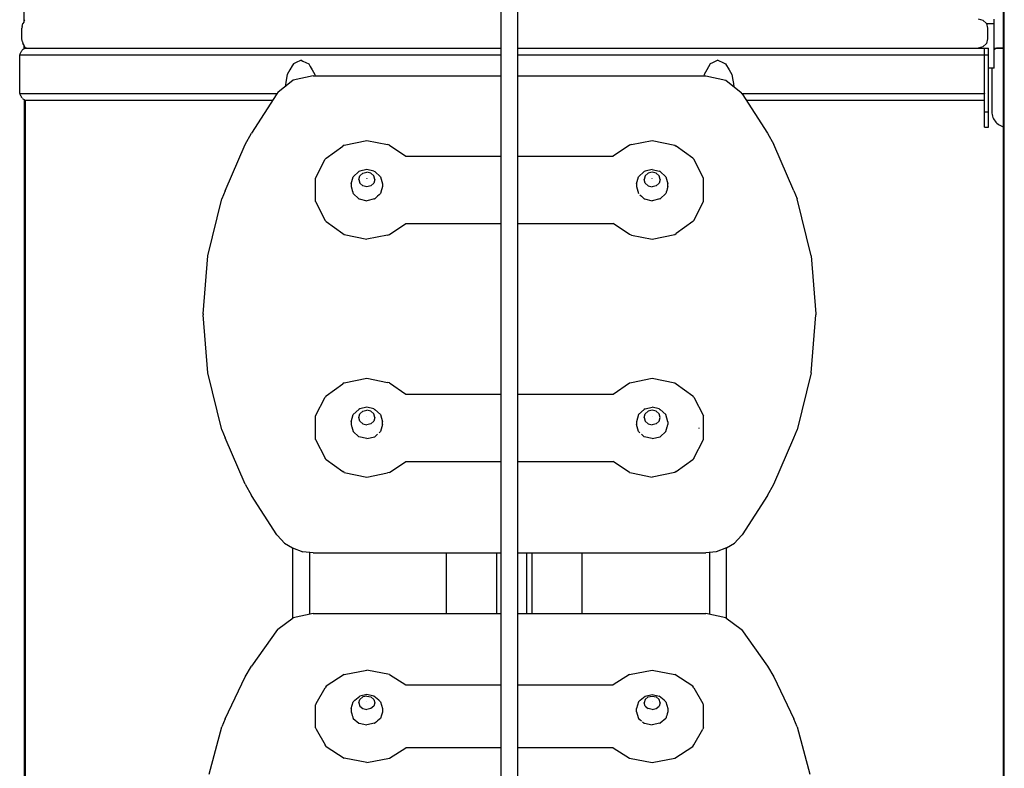
# Model space of a CAD drawing. Extents: x 0 to 29700, y 0 to 21000.
# Drawn here: x 8447 to 9391, y 3632 to 4350 of the extents above; entities that cross this region are included whole.
import ezdxf

# ---------------------------------------------------------------- set-up
doc = ezdxf.new("R2010")
doc.units = 0
doc.header["$LTSCALE"] = 15
doc.layers.add('P001', color=131, linetype='CONTINUOUS')

msp = doc.modelspace()

# ---------------------------------------------------------------- linework, layer by layer
at = {"layer": 'P001'}
for points in [[(8908.6411804, 4097.6217948), (8908.6411804, 5661.7354655)], [(8924.6218515, 4097.6217948), (8924.6218515, 5661.7354655)], [(9389.66273, 5626.0793607), (9389.66273, 2933.9156086)], [(9390.8671603, 2933.9156086), (9390.8671603, 5626.0793607)], [(8451.3442506, 4348.0067721), (8451.3442506, 4426.1977701)], [(9365.8618241, 4350.6961221), (9370.3568648, 4349.4926388)], [(9381.0749224, 4303.5226288), (9381.0749224, 4350.4667981)], [(8449.6020528, 4343.4193451), (8449.2888583, 4341.7069956)], [(8449.2888583, 4331.7190781), (8449.2888583, 4341.7069956)], [(8449.6020528, 4343.4193451), (8449.6181608, 4343.5065225)], [(8449.6181608, 4343.5065225), (8450.1118738, 4346.2015549)], [(8451.0609124, 4347.5917128), (8450.1118738, 4346.2015549)], [(8451.0609124, 4347.5917128), (8451.3442506, 4348.0067721)], [(8451.3442506, 4348.0077192), (8451.7725767, 4349.4926388)], [(8451.914242, 4349.6234127), (8451.7725767, 4349.4926388)], [(8452.1288786, 4349.8224148), (8451.914242, 4349.6234127)], [(9370.3568648, 4349.4926388), (9373.6470016, 4346.2015549)], [(9373.6470016, 4346.2015549), (9374.8514242, 4341.7069956)], [(9381.0749224, 4345.9722309), (9373.7086003, 4345.9722309)], [(9374.8514242, 4341.7069956), (9374.8514242, 4331.7190781)], [(8449.6347424, 4329.829517), (8449.2888583, 4331.7190781)], [(9374.8514242, 4331.7190781), (9373.6470016, 4327.224511)], [(8449.8569633, 4328.6146688), (8449.6347424, 4329.829517)], [(8449.8569633, 4328.6146688), (8450.1118738, 4327.224511)], [(8451.3442506, 4325.4202409), (8450.1118738, 4327.224511)], [(8451.3442506, 4322.0505033), (8451.3442506, 4325.4202409)], [(8451.5228751, 4324.8004971), (8451.3442506, 4325.4192938)], [(8451.4811805, 4322.2807743), (8451.3442506, 4322.0505033)], [(8451.6309037, 4322.4731391), (8451.4826012, 4322.2826685)], [(8451.5228751, 4324.8004971), (8451.7725767, 4323.9343742)], [(8451.7858435, 4322.6133916), (8451.6318508, 4322.474094)], [(8451.7725767, 4323.9343742), (8451.9256147, 4323.7922276)], [(8451.9260882, 4322.6892041), (8451.7872642, 4322.6143386)], [(8451.9464658, 4322.6996219), (8451.9260882, 4322.6892041)], [(8452.1113499, 4322.7299516), (8451.9478864, 4322.700569)], [(8452.1127705, 4322.7299516), (8908.6411804, 4322.7299516)], [(8452.5486732, 4323.3790702), (8452.1288786, 4323.6036511)], [(8452.5486732, 4323.3743271), (8452.5486732, 4322.7299516)], [(8452.5486732, 4323.3743271), (8454.9532643, 4322.7299516)], [(8924.6218515, 4322.7299516), (9371.8664239, 4322.7299516)], [(9370.3568648, 4323.9343742), (9365.8618241, 4322.7299516)], [(9373.6470016, 4327.224511), (9370.3568648, 4323.9343742)], [(9371.8664239, 4277.6734415), (9371.8664239, 4322.7299516)], [(9371.8664239, 4322.6427664), (9375.8014175, 4322.6427664)], [(9375.8014175, 4246.7336434), (9375.8014175, 4322.6427664)], [(9381.0749224, 4322.7299516), (9389.66273, 4322.7299516)], [(9382.7929621, 4322.2826685), (9382.2594486, 4322.0429267)], [(9382.9801102, 4322.1954911), (9382.4466045, 4321.9557415)], [(9383.3506337, 4322.474094), (9382.7929621, 4322.2826685)], [(9383.5382631, 4322.3869088), (9382.9801102, 4322.1954911)], [(9383.9305771, 4322.6143386), (9383.3506337, 4322.474094)], [(9384.1182065, 4322.5271534), (9383.5382631, 4322.3869088)], [(9384.5294698, 4322.700569), (9383.9305771, 4322.6143386)], [(9384.7170992, 4322.6133916), (9384.1182065, 4322.5271534)], [(9385.1449517, 4322.7299516), (9384.5294698, 4322.700569)], [(9385.3325812, 4322.6427664), (9384.7170992, 4322.6133916)], [(9389.66273, 4322.6427664), (9385.3325812, 4322.6427664)], [(8447.2945989, 4316.951361), (8447.186089, 4316.3372997)], [(8447.186089, 4279.1820535), (8447.186089, 4316.3372997)], [(8447.186089, 4316.3372997), (8908.6411804, 4316.3372997)], [(8447.6139416, 4317.5502537), (8447.2950725, 4316.9532552)], [(8448.0531668, 4318.0363824), (8447.6158357, 4317.5521478)], [(8448.0754308, 4318.12925), (8448.0531668, 4318.0373294)], [(8448.2668563, 4318.6874029), (8448.0759043, 4318.1320912)], [(8448.5065981, 4319.2209086), (8448.2673298, 4318.6902442)], [(8448.7918383, 4319.7269414), (8448.5075529, 4319.2237498)], [(8449.121133, 4320.2026445), (8448.7932589, 4319.7297826)], [(8449.491183, 4320.6461315), (8449.1230272, 4320.2054857)], [(8449.6456415, 4320.8015371), (8449.4930771, 4320.6489728)], [(8449.8991314, 4321.0545535), (8449.6456415, 4320.8015371)], [(8450.3416714, 4321.425077), (8449.9014991, 4321.0573947)], [(8450.8173745, 4321.7538982), (8450.3449861, 4321.4269712)], [(8451.3229259, 4322.0410248), (8450.8206892, 4321.7567394)], [(8451.3442506, 4322.0505033), (8451.3271955, 4322.0429267)], [(8924.6218515, 4316.3372997), (9371.8664239, 4316.3372997)], [(9371.8664239, 4316.2501222), (9375.8014175, 4316.2501222)], [(9381.2772392, 4321.4269712), (9381.0749224, 4321.258291)], [(9381.4643951, 4321.339786), (9381.0749224, 4321.0157002)], [(9381.7529423, 4321.7567394), (9381.2772392, 4321.4269712)], [(9381.9405718, 4321.669562), (9381.4643951, 4321.339786)], [(9382.2594486, 4322.0429267), (9381.7529423, 4321.7567394)], [(9382.4466045, 4321.9557415), (9381.9405718, 4321.669562)], [(8708.4734463, 4305.7466935), (8706.1527257, 4301.7373157)], [(8709.4665471, 4307.461892), (8708.4734463, 4305.7466935)], [(8711.5844851, 4308.4711085), (8709.4665471, 4307.461892)], [(8716.8703097, 4310.9908313), (8711.5844851, 4308.4711085)], [(8716.8703097, 4310.9908313), (8718.6996928, 4310.1190182)], [(8718.6996928, 4310.1190182), (8724.2740646, 4307.461892)], [(8724.2740646, 4307.461892), (8725.665643, 4305.0577744)], [(8725.665643, 4305.0577744), (8727.5878938, 4301.7363687)], [(9108.987539, 4307.461892), (9105.6741911, 4301.7363687)], [(9111.1059506, 4308.4720556), (9108.987539, 4307.461892)], [(9116.3913016, 4310.9908313), (9111.1059506, 4308.4720556)], [(9116.3913016, 4310.9908313), (9121.6771262, 4308.4720556)], [(9121.6771262, 4308.4720556), (9123.7950565, 4307.461892)], [(9123.7950565, 4307.461892), (9127.1088856, 4301.7363687)], [(9375.8014175, 4303.7908061), (9381.0749224, 4303.7908061)], [(9381.0749224, 4303.5226288), (9375.8014175, 4303.5226288)], [(9378.7527811, 4303.5226288), (9378.7527811, 4279.1820535)], [(9378.939937, 4303.5226288), (9378.939937, 4261.7155157)], [(8703.6528993, 4297.4171112), (8702.6380003, 4291.8924841)], [(8706.1527257, 4301.7373157), (8703.6533728, 4297.4180583)], [(8728.5568364, 4296.2505949), (8709.3229877, 4291.9540828)], [(8727.5878938, 4301.7363687), (8730.0872389, 4297.4180583)], [(8728.5568364, 4296.2505949), (8908.6411804, 4296.2505949)], [(8730.0872389, 4297.4171112), (8730.3014019, 4296.2505949)], [(8924.6218515, 4296.2505949), (9104.7052485, 4296.2505949)], [(9103.1743647, 4297.4152171), (9102.9602016, 4296.2505949)], [(9105.6741911, 4301.7363687), (9103.1748382, 4297.4171112)], [(9104.7052485, 4296.2505949), (9123.9390972, 4291.9540828)], [(9127.1088856, 4301.7363687), (9129.608712, 4297.4171112)], [(9129.608712, 4297.4171112), (9130.623611, 4291.89059)], [(8709.3229877, 4291.9540828), (8694.4955739, 4280.0481842)], [(8702.6380003, 4291.8915371), (8701.4951686, 4285.6685202)], [(9123.9390972, 4291.9540828), (9138.7669845, 4280.0481842)], [(9130.623611, 4291.8915371), (9131.1879199, 4288.8193516)], [(9131.1879199, 4288.8193516), (9131.7664427, 4285.6694672)], [(8447.186089, 4279.1820535), (8693.8346091, 4279.1820535)], [(8447.1865703, 4279.1801594), (8447.2950725, 4278.5661058)], [(8447.2964931, 4278.5642039), (8447.6158357, 4277.9672054)], [(8447.6177299, 4277.9653112), (8448.0531668, 4277.4829708)], [(8448.0531668, 4277.4810767), (8448.0759043, 4277.387262)], [(8448.0768592, 4277.3853678), (8448.2673298, 4276.8291168)], [(8448.2687504, 4276.8272227), (8448.5075529, 4276.2965504)], [(8448.5089736, 4276.2937092), (8448.6828626, 4275.9857315)], [(8448.6828626, 4275.9857315), (8448.7932589, 4275.7905254)], [(8448.7951531, 4275.7876764), (8449.1230272, 4275.3138675)], [(8449.1249213, 4275.3119733), (8449.4930771, 4274.8703805)], [(8693.676828, 4278.9754749), (8669.2064259, 4241.0166438)], [(8694.4955739, 4280.0481842), (8693.676828, 4278.9754749)], [(9139.5852569, 4278.9754749), (9138.7669845, 4280.0481842)], [(9139.4274758, 4279.1820535), (9371.8664239, 4279.1820535)], [(9139.5852569, 4278.9754749), (9164.056606, 4241.0166438)], [(9371.8062459, 4279.1820535), (9371.8062459, 4278.8740758)], [(9371.8062459, 4246.7336434), (9371.8062459, 4277.6734415)], [(9371.8664239, 4277.6734415), (9371.8062459, 4277.6734415)], [(9378.7527811, 4279.1820535), (9378.782156, 4278.5661058)], [(9378.782156, 4278.5661058), (9378.8679128, 4277.9672054)], [(9378.8679128, 4277.9672054), (9378.939937, 4277.6706003)], [(8449.9043403, 4274.4600643), (8450.3449861, 4274.0923898)], [(8450.3483009, 4274.0895408), (8450.8206892, 4273.7626138)], [(8450.8244775, 4273.7607197), (8451.3271955, 4273.4764343)], [(8451.3314574, 4273.4745402), (8451.3442506, 4273.4688499)], [(8451.3442506, 4273.4688499), (8451.3442506, 2933.9156086)], [(8451.3442506, 4273.4679029), (8451.4826012, 4273.2366847)], [(8451.4835482, 4273.2347906), (8451.6318508, 4273.045267)], [(8451.6332714, 4273.0433728), (8451.7872642, 4272.9050223)], [(8451.7886848, 4272.9040753), (8451.9478864, 4272.8187842)], [(8451.949307, 4272.8187842), (8452.1127705, 4272.7894094)], [(8452.1127705, 4272.7894094), (8689.6887672, 4272.7894094)], [(8452.5486732, 4272.7894094), (8452.5486732, 2933.9156086)], [(9143.5733177, 4272.7894094), (9371.8062459, 4272.7894094)], [(9371.8062459, 4261.7155157), (9375.8014175, 4261.7155157)], [(9378.939937, 4261.7155157), (9379.0091123, 4260.2722907)], [(9379.0091123, 4260.2722907), (9379.210482, 4258.868866)], [(9379.210482, 4258.868866), (9379.5383561, 4257.5099771)], [(9379.210482, 4258.868866), (9379.5383561, 4257.50903)], [(9379.5383561, 4257.5099771), (9379.9870521, 4256.2022613)], [(9379.5383561, 4257.50903), (9379.9870521, 4256.2022613)], [(9379.9870521, 4256.2022613), (9380.5499404, 4254.9523559)], [(9379.9870521, 4256.2022613), (9380.5499404, 4254.951401)], [(9371.8062459, 4246.7336434), (9375.8014175, 4246.7336434)], [(9380.5499404, 4254.9523559), (9381.2203837, 4253.7659277)], [(9380.5499404, 4254.951401), (9381.2203837, 4253.7659277)], [(9381.2203837, 4253.7659277), (9381.9931654, 4252.6496374)], [(9381.9931654, 4252.6496374), (9382.8607167, 4251.611046)], [(9381.9931654, 4252.6496374), (9382.8607167, 4251.6100989)], [(9382.8607167, 4251.611046), (9383.8173396, 4250.6539496)], [(9382.8607167, 4251.6100989), (9383.8173396, 4250.6539496)], [(9383.8173396, 4250.6539496), (9384.8568781, 4249.7859248)], [(9384.8568781, 4249.7859248), (9385.9727026, 4249.0145636)], [(9384.8568781, 4249.7859248), (9385.9727026, 4249.0136166)], [(9385.9727026, 4249.0145636), (9387.1586495, 4248.3436468)], [(9385.9727026, 4249.0136166), (9387.1586495, 4248.3436468)], [(9387.1586495, 4248.3436468), (9388.4085549, 4247.7807585)], [(9388.4085549, 4247.7807585), (9389.66273, 4247.3495912)], [(8663.2567953, 4230.305697), (8669.2064259, 4241.0166438)], [(9164.056606, 4241.0166438), (9170.0057631, 4230.305697)], [(8644.0490067, 4185.9722239), (8663.2567953, 4230.305697)], [(8740.957395, 4217.2114761), (8756.8755204, 4228.7800299)], [(8758.2770509, 4229.730489), (8756.8755204, 4228.7800299)], [(8758.2770509, 4229.730489), (8779.8747432, 4234.1975754)], [(8779.8747432, 4234.1975754), (8799.5966146, 4230.173976)], [(8801.4724277, 4229.730489), (8799.5966146, 4230.173976)], [(8801.4724277, 4229.730489), (8817.2408298, 4219.0043735)], [(9031.7896494, 4229.730489), (9016.0212473, 4219.0043735)], [(9033.6659437, 4230.173976), (9031.7896494, 4229.730489)], [(9033.6659437, 4230.173976), (9053.3873417, 4234.1975754)], [(9053.3873417, 4234.1975754), (9074.985034, 4229.730489)], [(9074.985034, 4229.730489), (9076.387038, 4228.7800299)], [(9092.3046898, 4217.2114761), (9076.387038, 4228.7800299)], [(9189.2130782, 4185.9722239), (9170.0057631, 4230.305697)], [(8817.2408298, 4219.0043735), (8908.6411804, 4219.0043735)], [(8924.6218515, 4219.0043735), (9016.0212473, 4219.0043735)], [(8730.7406271, 4198.1207211), (8740.0386784, 4216.0894956)], [(8740.957395, 4217.2114761), (8740.0386784, 4216.0894956)], [(9092.3046898, 4217.2114761), (9093.2238799, 4216.0894956)], [(9102.5224048, 4198.1207211), (9093.2238799, 4216.0894956)], [(8766.8207962, 4199.3128239), (8772.3378389, 4204.3134161)], [(8772.1189405, 4196.6102149), (8773.1580055, 4200.1249326)], [(8773.1580055, 4204.755009), (8772.3378389, 4204.3134161)], [(8779.8747432, 4206.3868106), (8773.1580055, 4204.755009)], [(8775.9970786, 4202.6977225), (8773.1580055, 4200.1249326)], [(8775.9970786, 4202.6977225), (8779.8747432, 4203.639658)], [(8786.5919466, 4204.755009), (8779.8747432, 4206.3868106)], [(8783.7528735, 4202.6977225), (8779.8747432, 4203.639658)], [(8783.7528735, 4202.6977225), (8786.5919466, 4200.1249326)], [(8786.5919466, 4204.755009), (8787.4121131, 4204.3134161)], [(8787.6314851, 4196.6102149), (8786.5919466, 4200.1249326)], [(8792.9296294, 4199.3128239), (8787.4121131, 4204.3134161)], [(9045.8509188, 4204.3134161), (9040.3329212, 4199.3128239)], [(9046.6706118, 4200.1249326), (9045.6315468, 4196.6102149)], [(9046.6701382, 4204.755009), (9045.8509188, 4204.3134161)], [(9053.3873417, 4206.3868106), (9046.6701382, 4204.755009)], [(9046.6706118, 4200.1249326), (9049.5096772, 4202.6977225)], [(9053.3873417, 4203.639658), (9049.5096772, 4202.6977225)], [(9053.3873417, 4206.3868106), (9060.1045452, 4204.755009)], [(9057.2654798, 4202.6977225), (9053.3873417, 4203.639658)], [(9057.2654798, 4202.6977225), (9060.1040716, 4200.1249326)], [(9061.1436179, 4196.6102149), (9060.1040716, 4200.1249326)], [(9060.9247117, 4204.3134161), (9060.1045452, 4204.755009)], [(9060.9247117, 4204.3134161), (9066.4417622, 4199.3128239)], [(8730.7406271, 4175.437534), (8730.7406271, 4198.1207211)], [(8764.8009425, 4192.4814281), (8766.8207962, 4199.3128239)], [(8764.8009425, 4192.4814281), (8764.8151564, 4189.9550759)], [(8764.8151564, 4189.9702368), (8764.8270026, 4189.9294893)], [(8772.1189405, 4196.6102149), (8773.1580055, 4193.0954895)], [(8773.1580055, 4193.0954895), (8775.9970786, 4190.5226995)], [(8779.8747432, 4189.5807641), (8775.9970786, 4190.5226995)], [(8779.838731, 4197.5057127), (8779.8335221, 4197.4867634)], [(8779.838731, 4197.4687535), (8779.8335221, 4197.4867634)], [(8779.838731, 4197.5057127), (8779.8543655, 4197.5199265)], [(8779.838731, 4197.4687535), (8779.8543655, 4197.4545396)], [(8779.8543655, 4197.5199265), (8779.8747432, 4197.5246619)], [(8779.8543655, 4197.4545396), (8779.8747432, 4197.4498042)], [(8779.8960601, 4197.5199265), (8779.8747432, 4197.5246619)], [(8779.8960601, 4197.4545396), (8779.8747432, 4197.4498042)], [(8783.7528735, 4190.5226995), (8779.8747432, 4189.5807641)], [(8779.8960601, 4197.5199265), (8779.9112211, 4197.5057127)], [(8779.8960601, 4197.4545396), (8779.9112211, 4197.4687535)], [(8779.9169113, 4197.4867634), (8779.9112211, 4197.5057127)], [(8779.9112211, 4197.4687535), (8779.9169113, 4197.4867634)], [(8783.7528735, 4190.5226995), (8786.5919466, 4193.0954895)], [(8787.6314851, 4196.6102149), (8786.5919466, 4193.0954895)], [(8792.9296294, 4199.3128239), (8794.9490096, 4192.4814281)], [(8794.9234231, 4189.9294893), (8794.9347957, 4189.9702368)], [(8794.9490096, 4192.4814281), (8794.9347957, 4189.9550759)], [(9038.3135488, 4192.4814281), (9040.3329212, 4199.3128239)], [(9038.3135488, 4192.4814281), (9038.3277627, 4189.9550759)], [(9038.3277627, 4189.9702368), (9038.3391276, 4189.9294893)], [(9046.6706118, 4193.0954895), (9045.6315468, 4196.6102149)], [(9046.6706118, 4193.0954895), (9049.5096772, 4190.5226995)], [(9049.5096772, 4190.5226995), (9053.3873417, 4189.5807641)], [(9053.3456471, 4197.4867634), (9053.3518031, 4197.5057127)], [(9053.3456471, 4197.4867634), (9053.3518031, 4197.4687535)], [(9053.3518031, 4197.5057127), (9053.3664905, 4197.5199265)], [(9053.3664905, 4197.4545396), (9053.3518031, 4197.4687535)], [(9053.3873417, 4197.5246619), (9053.3664905, 4197.5199265)], [(9053.3664905, 4197.4545396), (9053.3873417, 4197.4498042)], [(9053.3873417, 4197.5246619), (9053.4081929, 4197.5199265)], [(9053.4081929, 4197.4545396), (9053.3873417, 4197.4498042)], [(9057.2654798, 4190.5226995), (9053.3873417, 4189.5807641)], [(9053.4081929, 4197.5199265), (9053.4238274, 4197.5057127)], [(9053.4081929, 4197.4545396), (9053.4238274, 4197.4687535)], [(9053.4290363, 4197.4867634), (9053.4238274, 4197.5057127)], [(9053.4238274, 4197.4687535), (9053.4290363, 4197.4867634)], [(9057.2654798, 4190.5226995), (9060.1040716, 4193.0954895)], [(9061.1436179, 4196.6102149), (9060.1040716, 4193.0954895)], [(9066.4417622, 4199.3128239), (9068.4616159, 4192.4814281)], [(9068.4355558, 4189.9294893), (9068.4473943, 4189.9702368)], [(9068.4473943, 4189.9550759), (9068.4616159, 4192.4814281)], [(9102.5224048, 4175.437534), (9102.5224048, 4198.1207211)], [(8644.0490067, 4185.9722239), (8641.0455229, 4178.1183448)], [(8764.8270026, 4189.9294893), (8765.4566984, 4187.7992393)], [(8765.457172, 4187.8001864), (8765.973149, 4186.054666)], [(8765.973149, 4186.054666), (8766.3877348, 4184.6521884)], [(8766.3872612, 4184.6521884), (8766.57347, 4184.0239209)], [(8766.57347, 4184.0239209), (8766.8331159, 4183.1454783)], [(8766.8331159, 4183.1454783), (8766.8658055, 4183.1160957)], [(8766.8658055, 4183.1160957), (8772.3454233, 4178.1496215)], [(8790.1919553, 4180.6759738), (8789.1045586, 4179.6895025)], [(8791.6001231, 4181.9514735), (8790.1919553, 4180.6759738)], [(8792.8850936, 4183.1160957), (8791.6001231, 4181.9514735)], [(8792.8850936, 4183.1160957), (8792.9173097, 4183.1454783)], [(8793.9611177, 4186.676304), (8792.9173097, 4183.1454783)], [(8794.2605641, 4187.6893166), (8793.9611177, 4186.676304)], [(8794.2866241, 4187.776494), (8794.2610376, 4187.6893166)], [(8794.9234231, 4189.9294893), (8794.2866241, 4187.776494)], [(9038.3391276, 4189.9294893), (9038.3523944, 4189.8839987)], [(9038.3523944, 4189.8839987), (9039.0015208, 4187.6893166)], [(9039.0019943, 4187.6893166), (9040.345241, 4183.1454783)], [(9040.345241, 4183.1454783), (9040.3774648, 4183.1160957)], [(9041.6624353, 4181.9514735), (9043.0701218, 4180.6759738)], [(9043.0701218, 4180.6759738), (9044.1579921, 4179.6895025)], [(9066.3972186, 4183.1160957), (9060.9171351, 4178.1496215)], [(9066.3972186, 4183.1160957), (9066.4294424, 4183.1454783)], [(9066.6890884, 4184.0239209), (9066.4294424, 4183.1454783)], [(9066.8752972, 4184.6521884), (9066.6890884, 4184.0239209)], [(9067.2894094, 4186.054666), (9066.8748236, 4184.6521884)], [(9067.8053864, 4187.7992393), (9067.2894094, 4186.054666)], [(9068.4355558, 4189.9294893), (9067.80586, 4187.7992393)], [(9189.2130782, 4185.9722239), (9192.2170355, 4178.1183448)], [(8627.522976, 4123.5411044), (8641.0455229, 4178.1183448)], [(8730.7406271, 4175.437534), (8740.0386784, 4157.4687517)], [(8772.3454233, 4178.1496215), (8772.3899591, 4178.1391959)], [(8772.3899591, 4178.1391959), (8779.8747432, 4176.3216591)], [(8787.3604665, 4178.1391959), (8779.8747432, 4176.3216591)], [(8787.3604665, 4178.1391959), (8787.4050023, 4178.1496215)], [(8789.1045586, 4179.6895025), (8787.4050023, 4178.1496215)], [(9044.1579921, 4179.6904496), (9045.8575483, 4178.1496215)], [(9045.8575483, 4178.1496215), (9045.9020919, 4178.1391959)], [(9045.9020919, 4178.1391959), (9053.3873417, 4176.3216591)], [(9060.8730651, 4178.1391959), (9053.3873417, 4176.3216591)], [(9060.8730651, 4178.1391959), (9060.9171351, 4178.1496215)], [(9093.2238799, 4157.4687517), (9102.5224048, 4175.437534)], [(9205.7395747, 4123.5411044), (9192.2170355, 4178.1183448)], [(8740.957395, 4156.3458241), (8740.0386784, 4157.4687517)], [(8740.957395, 4156.3458241), (8756.8755204, 4144.7772781)], [(8801.4724277, 4143.8277583), (8817.2403563, 4154.5538738)], [(8817.2403563, 4154.5538738), (8908.6411804, 4154.5538738)], [(8924.6218515, 4154.5538738), (9016.0212473, 4154.5538738)], [(9031.7896494, 4143.8277583), (9016.0212473, 4154.5538738)], [(9092.3046898, 4156.3458241), (9076.387038, 4144.7772781)], [(9092.3046898, 4156.3458241), (9093.2238799, 4157.4687517)], [(8756.8755204, 4144.7772781), (8758.2770509, 4143.8277583)], [(8758.2770509, 4143.8277583), (8779.8747432, 4139.3606796)], [(8799.5966146, 4143.3842713), (8779.8747432, 4139.3606796)], [(8799.5966146, 4143.3842713), (8801.4724277, 4143.8277583)], [(9033.6659437, 4143.3842713), (9031.7896494, 4143.8277583)], [(9033.6659437, 4143.3842713), (9053.3873417, 4139.3606796)], [(9053.3873417, 4139.3606796), (9074.985034, 4143.8277583)], [(9074.985034, 4143.8277583), (9076.387038, 4144.7772781)], [(8622.9833995, 4067.7565924), (8627.522976, 4123.5411044)], [(9205.7395747, 4123.5411044), (9210.2796247, 4067.7565924)], [(8908.6411804, 2933.9156086), (8908.6411804, 4097.6217948)], [(8924.6218515, 2933.9156086), (8924.6218515, 4097.6217948)], [(8622.9833995, 4067.7565924), (8622.9833995, 4067.0477693)], [(9210.2796247, 4067.7565924), (9210.2796247, 4067.0477693)], [(8627.522976, 4011.2632573), (8622.9833995, 4067.0477693)], [(9205.7395747, 4011.2632573), (9210.2796247, 4067.0477693)], [(8641.0455229, 3956.6860092), (8627.522976, 4011.2632573)], [(9205.7395747, 4011.2632573), (9192.217509, 3956.6860092)], [(8758.2770509, 4001.6136395), (8756.8755204, 4000.6641275)], [(8758.2770509, 4001.6136395), (8779.8752167, 4006.081673)], [(8779.8752167, 4006.081673), (8799.5966146, 4002.0571266)], [(8801.4724277, 4001.6136395), (8799.5966146, 4002.0571266)], [(8801.4724277, 4001.6136395), (8817.2408298, 3990.8884711)], [(9016.0217286, 3990.8884711), (9031.7901307, 4001.6136395)], [(9031.7901307, 4001.6136395), (9033.6659437, 4002.0571266)], [(9033.6659437, 4002.0571266), (9053.3878152, 4006.081673)], [(9053.3878152, 4006.081673), (9074.9855075, 4001.6136395)], [(9074.9855075, 4001.6136395), (9076.387038, 4000.6641275)], [(8740.957395, 3989.0955737), (8756.8755204, 4000.6641275)], [(9076.387038, 4000.6641275), (9092.3056369, 3989.0955737)], [(8730.7411007, 3970.0048187), (8740.0386784, 3987.9735932)], [(8740.957395, 3989.0955737), (8740.0386784, 3987.9735932)], [(8817.2408298, 3990.8884711), (8908.6411804, 3990.8884711)], [(8924.6218515, 3990.8884711), (9016.0217286, 3990.8884711)], [(9093.2238799, 3987.9735932), (9092.3056369, 3989.0955737)], [(9093.2238799, 3987.9735932), (9102.5224048, 3970.0048187)], [(8766.8207962, 3971.2111354), (8772.3383125, 3976.2117276)], [(8773.1580055, 3976.6542675), (8772.3383125, 3976.2117276)], [(8779.8752167, 3978.2851221), (8773.1580055, 3976.6542675)], [(8775.9970786, 3974.596034), (8773.158479, 3972.023244)], [(8775.9970786, 3974.596034), (8779.8752167, 3975.5379695)], [(8786.5924202, 3976.6542675), (8779.8752167, 3978.2851221)], [(8783.7528735, 3974.596034), (8779.8752167, 3975.5379695)], [(8783.7528735, 3974.596034), (8786.5919466, 3972.023244)], [(8786.5924202, 3976.6542675), (8787.4121131, 3976.2117276)], [(8792.9296294, 3971.2111354), (8787.4121131, 3976.2117276)], [(9040.3329212, 3971.2111354), (9045.8509188, 3976.2117276)], [(9046.6701382, 3976.6542675), (9045.8509188, 3976.2117276)], [(9046.6701382, 3976.6542675), (9053.3878152, 3978.2851221)], [(9046.6706118, 3972.023244), (9049.5096772, 3974.596034)], [(9053.3878152, 3975.5379695), (9049.5096772, 3974.596034)], [(9060.1045452, 3976.6542675), (9053.3878152, 3978.2851221)], [(9057.2659533, 3974.596034), (9053.3878152, 3975.5379695)], [(9057.2659533, 3974.596034), (9060.1045452, 3972.023244)], [(9060.1045452, 3976.6542675), (9060.9247117, 3976.2117276)], [(9060.9247117, 3976.2117276), (9066.4417622, 3971.2111354)], [(8730.7411007, 3947.3206845), (8730.7411007, 3970.0048187)], [(8764.8009425, 3964.3806867), (8766.8207962, 3971.2111354)], [(8764.8009425, 3964.3806867), (8764.8151564, 3961.8533874)], [(8772.1189405, 3968.5085264), (8773.158479, 3972.023244)], [(8773.158479, 3964.993801), (8772.1189405, 3968.5085264)], [(8773.158479, 3964.993801), (8775.9970786, 3962.421011)], [(8779.8392046, 3969.4049712), (8779.8335221, 3969.386022)], [(8779.8335221, 3969.386022), (8779.8392046, 3969.3670649)], [(8779.8543655, 3969.418238), (8779.8392046, 3969.4049712)], [(8779.8543655, 3969.3528511), (8779.8392046, 3969.3670649)], [(8779.8543655, 3969.418238), (8779.8752167, 3969.4239282)], [(8779.8543655, 3969.3528511), (8779.8752167, 3969.3481157)], [(8779.8960601, 3969.418238), (8779.8752167, 3969.4239282)], [(8779.8960601, 3969.3528511), (8779.8752167, 3969.3481157)], [(8779.8960601, 3969.418238), (8779.9116946, 3969.4049712)], [(8779.9116946, 3969.3670649), (8779.8960601, 3969.3528511)], [(8779.9116946, 3969.4049712), (8779.9169113, 3969.386022)], [(8779.9116946, 3969.3670649), (8779.9169113, 3969.386022)], [(8783.7528735, 3962.421011), (8786.5919466, 3964.993801)], [(8787.6314851, 3968.5085264), (8786.5919466, 3972.023244)], [(8787.6314851, 3968.5085264), (8786.5919466, 3964.993801)], [(8792.9296294, 3971.2111354), (8794.9490096, 3964.3806867)], [(8794.9347957, 3961.8533874), (8794.9490096, 3964.3806867)], [(9040.3329212, 3971.2111354), (9038.3135488, 3964.3806867)], [(9038.3135488, 3964.3806867), (9038.3277627, 3961.8533874)], [(9045.6315468, 3968.5085264), (9046.6706118, 3972.023244)], [(9045.6315468, 3968.5085264), (9046.6706118, 3964.993801)], [(9049.5096772, 3962.421011), (9046.6706118, 3964.993801)], [(9053.3456471, 3969.386022), (9053.3518031, 3969.4049712)], [(9053.3456471, 3969.386022), (9053.3518031, 3969.3670649)], [(9053.3518031, 3969.4049712), (9053.3664905, 3969.418238)], [(9053.3664905, 3969.3528511), (9053.3518031, 3969.3670649)], [(9053.3664905, 3969.418238), (9053.3878152, 3969.4239282)], [(9053.3878152, 3969.3481157), (9053.3664905, 3969.3528511)], [(9053.4081929, 3969.418238), (9053.3878152, 3969.4239282)], [(9053.4081929, 3969.3528511), (9053.3878152, 3969.3481157)], [(9053.4081929, 3969.418238), (9053.4238274, 3969.4049712)], [(9053.4238274, 3969.3670649), (9053.4081929, 3969.3528511)], [(9053.4290363, 3969.386022), (9053.4238274, 3969.4049712)], [(9053.4290363, 3969.386022), (9053.4238274, 3969.3670649)], [(9060.1045452, 3964.993801), (9057.2659533, 3962.421011)], [(9061.1436179, 3968.5085264), (9060.1045452, 3972.023244)], [(9060.1045452, 3964.993801), (9061.1436179, 3968.5085264)], [(9068.4616159, 3964.3806867), (9066.4417622, 3971.2111354)], [(9068.4616159, 3964.3806867), (9068.4473943, 3961.8533874)], [(9102.5224048, 3947.3206845), (9102.5224048, 3970.0048187)], [(8641.0455229, 3956.6860092), (8644.0494802, 3948.8321378)], [(8764.8151564, 3961.8533874), (8765.3496169, 3960.0462761)], [(8765.3524581, 3960.0367976), (8765.3496169, 3960.045329)], [(8765.3496169, 3960.045329), (8765.4566984, 3959.6833369)], [(8765.5036019, 3959.5250823), (8766.8331159, 3955.0295759)], [(8766.8331159, 3955.0295759), (8772.3454233, 3950.0337191)], [(8775.9970786, 3962.421011), (8779.8752167, 3961.4790756)], [(8783.7528735, 3962.421011), (8779.8752167, 3961.4790756)], [(8792.9173097, 3955.0295759), (8791.5996496, 3953.8355711)], [(8794.9347957, 3961.8533874), (8792.9173097, 3955.0295759)], [(9040.345241, 3955.0295759), (9038.3277627, 3961.8533874)], [(9041.6629088, 3953.8355711), (9040.345241, 3955.0295759)], [(9049.5096772, 3962.421011), (9053.3878152, 3961.4790756)], [(9057.2659533, 3962.421011), (9053.3878152, 3961.4790756)], [(9060.9176086, 3950.0337191), (9066.4294424, 3955.0295759)], [(9066.4294424, 3955.0295759), (9067.7589487, 3959.5250823)], [(9067.8053864, 3959.6833369), (9067.7589487, 3959.5269765)], [(9067.80586, 3959.6833369), (9067.9129415, 3960.045329)], [(9067.9101003, 3960.0367976), (9067.9129415, 3960.045329)], [(9067.9129415, 3960.0462761), (9068.4473943, 3961.8533874)], [(9098.3903033, 3957.9046534), (9098.3907768, 3958.537664)], [(9189.2130782, 3948.8321378), (9192.217509, 3956.6860092)], [(8663.2572688, 3904.4986647), (8644.0494802, 3948.8321378)], [(8730.7411007, 3947.3206845), (8740.0386784, 3929.3519022)], [(8779.8752167, 3948.2048096), (8772.3454233, 3950.0337191)], [(8779.8752167, 3948.2048096), (8787.4050023, 3950.0337191)], [(8789.1571522, 3951.621932), (8787.4050023, 3950.0337191)], [(8790.1914818, 3952.5591243), (8789.1571522, 3951.621932)], [(9043.0710766, 3952.5591243), (9044.1053984, 3951.621932)], [(9045.8575483, 3950.0337191), (9044.1053984, 3951.621932)], [(9053.3878152, 3948.2048096), (9045.8575483, 3950.0337191)], [(9053.3878152, 3948.2048096), (9060.9176086, 3950.0337191)], [(9093.2238799, 3929.3519022), (9102.5224048, 3947.3206845)], [(9170.0057631, 3904.4986647), (9189.2130782, 3948.8321378)], [(8740.957395, 3928.2299217), (8740.0386784, 3929.3519022)], [(8740.957395, 3928.2299217), (8756.8755204, 3916.6613757)], [(8801.4724277, 3915.7118559), (8817.2408298, 3926.4370243)], [(8817.2408298, 3926.4370243), (8908.6411804, 3926.4370243)], [(8924.6218515, 3926.4379714), (9016.0217286, 3926.4379714)], [(9031.7901307, 3915.7118559), (9016.0217286, 3926.4379714)], [(9076.387038, 3916.6613757), (9092.3056369, 3928.2299217)], [(9093.2238799, 3929.3519022), (9092.3056369, 3928.2299217)], [(8758.2770509, 3915.7118559), (8756.8755204, 3916.6613757)], [(9076.387038, 3916.6613757), (9074.9855075, 3915.7118559)], [(8758.2770509, 3915.7118559), (8779.8752167, 3911.2438302)], [(8779.8752167, 3911.2438302), (8799.5966146, 3915.2683689)], [(8801.4724277, 3915.7118559), (8799.5966146, 3915.2683689)], [(9031.7901307, 3915.7118559), (9033.6659437, 3915.2683689)], [(9033.6659437, 3915.2683689), (9053.3878152, 3911.2438302)], [(9074.9855075, 3915.7118559), (9053.3878152, 3911.2438302)], [(8663.2572688, 3904.4986647), (8669.2064259, 3893.7877102)], [(9164.056606, 3893.7877102), (9170.0057631, 3904.4986647)], [(8693.676828, 3855.8288869), (8669.2064259, 3893.7877102)], [(9164.056606, 3893.7877102), (9139.5857304, 3855.8288869)], [(8693.676828, 3855.8288869), (8694.1440074, 3855.2252511)], [(8694.1440074, 3855.2252511), (8701.1123331, 3847.9873274)], [(9132.1502253, 3847.9873274), (9139.118551, 3855.2252511)], [(9139.5857304, 3855.8288869), (9139.118551, 3855.2252511)], [(8701.1123331, 3847.9873274), (8708.7818976, 3843.4207438)], [(8708.7818976, 3843.4207438), (8718.6527815, 3839.6444783)], [(8708.8804477, 3776.1567575), (8708.8804477, 3843.3828375)], [(9124.4806608, 3843.4207438), (9114.6102504, 3839.6444783)], [(9124.3825842, 3843.3828375), (9124.3825842, 3776.1567575)], [(9124.4806608, 3843.4207438), (9132.1502253, 3847.9873274)], [(8728.5573099, 3838.5547139), (8718.6527815, 3839.6444783)], [(8724.8611188, 3838.9612417), (8724.8611188, 3779.657269)], [(8728.5573099, 3838.5547139), (8908.6411804, 3838.5547139)], [(8856.1941823, 3780.4125221), (8856.1941823, 3838.5547139)], [(8904.3238249, 3838.5547139), (8904.3238249, 3780.4125221)], [(8924.6218515, 3838.5547139), (9104.7052485, 3838.5547139)], [(8933.0968951, 3780.4125221), (8933.0968951, 3838.5547139)], [(8937.8923214, 3838.5547139), (8937.8923214, 3780.4125221)], [(8986.0214905, 3838.5547139), (8986.0214905, 3780.4125221)], [(9114.6102504, 3839.6444783), (9104.7052485, 3838.5547139)], [(9108.4019131, 3838.9612417), (9108.4019131, 3779.657269)], [(8694.4960474, 3765.5917378), (8709.3234612, 3776.4817903)], [(8728.5573099, 3780.4125221), (8709.3234612, 3776.4817903)], [(8728.5573099, 3780.4125221), (8908.6411804, 3780.4125221)], [(8924.6218515, 3780.4125221), (9104.7052485, 3780.4125221)], [(9123.9395707, 3776.4817903), (9104.7052485, 3780.4125221)], [(9123.9395707, 3776.4817903), (9138.7669845, 3765.5917378)], [(8694.4960474, 3765.5917378), (8694.1440074, 3765.1624724)], [(9138.7669845, 3765.5917378), (9139.118551, 3765.1624724)], [(8694.1440074, 3765.1624724), (8669.2064259, 3729.8873011)], [(9139.118551, 3765.1624724), (9164.056606, 3729.8873011)], [(8663.2572688, 3719.7278622), (8669.2064259, 3729.8873011)], [(9164.056606, 3729.8873011), (9170.0057631, 3719.7278622)], [(8644.0494802, 3679.5364427), (8663.2572688, 3719.7278622)], [(8758.2770509, 3722.169886), (8740.957395, 3710.7188394)], [(8758.2770509, 3722.169886), (8779.8752167, 3726.2569705)], [(8801.4724277, 3722.169886), (8779.8752167, 3726.2569705)], [(8801.4724277, 3722.169886), (8817.2408298, 3712.285254)], [(9031.7901307, 3722.169886), (9016.0217286, 3712.285254)], [(9031.7901307, 3722.169886), (9053.3878152, 3726.2569705)], [(9053.3878152, 3726.2569705), (9074.9855075, 3722.169886)], [(9092.3056369, 3710.7188394), (9074.9855075, 3722.169886)], [(9170.0057631, 3719.7278622), (9189.2130782, 3679.5364427)], [(8731.3399933, 3694.1515954), (8740.0386784, 3709.3305757)], [(8740.957395, 3710.7188394), (8740.0386784, 3709.3305757)], [(8817.2408298, 3712.285254), (8908.6411804, 3712.285254)], [(8924.6218515, 3712.285254), (9016.0217286, 3712.285254)], [(9093.2238799, 3709.3305757), (9092.3056369, 3710.7188394)], [(9093.2238799, 3709.3305757), (9101.9230309, 3694.1515954)], [(8768.2403289, 3697.3422273), (8773.1580055, 3701.4188939)], [(8779.8752167, 3702.9113979), (8773.1580055, 3701.4188939)], [(8775.9970786, 3700.5158118), (8773.158479, 3698.1628673)], [(8779.8752167, 3701.3781464), (8775.9970786, 3700.5158118)], [(8786.5924202, 3701.4188939), (8779.8752167, 3702.9113979)], [(8779.8752167, 3701.3781464), (8783.7528735, 3700.5158118)], [(8786.5919466, 3698.1628673), (8783.7528735, 3700.5158118)], [(8791.5100967, 3697.3422273), (8786.5924202, 3701.4188939)], [(9041.7529352, 3697.3422273), (9046.6701382, 3701.4188939)], [(9046.6701382, 3701.4188939), (9053.3878152, 3702.9113979)], [(9049.5096772, 3700.5158118), (9046.6706118, 3698.1628673)], [(9049.5096772, 3700.5158118), (9053.3878152, 3701.3781464)], [(9053.3878152, 3702.9113979), (9060.1045452, 3701.4188939)], [(9053.3878152, 3701.3781464), (9057.2659533, 3700.5158118)], [(9057.2659533, 3700.5158118), (9060.1045452, 3698.1628673)], [(9065.0222217, 3697.3422273), (9060.1045452, 3701.4188939)], [(8731.3399933, 3694.1515954), (8730.7411007, 3692.8940978)], [(8730.7411007, 3670.9860679), (8730.7411007, 3692.8940978)], [(8764.8009425, 3689.4855069), (8766.8207962, 3695.7341181)], [(8768.2403289, 3697.3422273), (8766.8207962, 3695.7341181)], [(8772.1189405, 3694.947596), (8773.158479, 3698.1628673)], [(8772.1189405, 3694.947596), (8773.158479, 3691.7323169)], [(8773.158479, 3691.7323169), (8775.9970786, 3689.3793802)], [(8779.8392046, 3696.125485), (8779.8335221, 3696.1084299)], [(8779.8335221, 3696.1084299), (8779.8392046, 3696.0913748)], [(8779.8543655, 3696.1378047), (8779.8392046, 3696.125485)], [(8779.8392046, 3696.0913748), (8779.8543655, 3696.078108)], [(8779.8752167, 3696.1434871), (8779.8543655, 3696.1378047)], [(8779.8543655, 3696.078108), (8779.8752167, 3696.0733648)], [(8779.8752167, 3696.1434871), (8779.8960601, 3696.1378047)], [(8779.8752167, 3696.0733648), (8779.8960601, 3696.078108)], [(8779.9116946, 3696.125485), (8779.8960601, 3696.1378047)], [(8779.8960601, 3696.078108), (8779.9116946, 3696.0913748)], [(8779.9116946, 3696.125485), (8779.9169113, 3696.1084299)], [(8779.9116946, 3696.0913748), (8779.9169113, 3696.1084299)], [(8786.5919466, 3691.7323169), (8783.7528735, 3689.3793802)], [(8786.5919466, 3698.1628673), (8787.6314851, 3694.947596)], [(8787.6314851, 3694.947596), (8786.5919466, 3691.7323169)], [(8791.5100967, 3697.3422273), (8792.9296294, 3695.7341181)], [(8792.9296294, 3695.7341181), (8794.9490096, 3689.4855069)], [(9040.3329212, 3695.7341181), (9038.3135488, 3689.4855069)], [(9041.7529352, 3697.3422273), (9040.3329212, 3695.7341181)], [(9046.6706118, 3698.1628673), (9045.6315468, 3694.947596)], [(9046.6706118, 3691.7323169), (9045.6315468, 3694.947596)], [(9046.6706118, 3691.7323169), (9049.5096772, 3689.3793802)], [(9053.3456471, 3696.1084299), (9053.3518031, 3696.125485)], [(9053.3456471, 3696.1084299), (9053.3518031, 3696.0913748)], [(9053.3518031, 3696.125485), (9053.3664905, 3696.1378047)], [(9053.3664905, 3696.078108), (9053.3518031, 3696.0913748)], [(9053.3878152, 3696.1434871), (9053.3664905, 3696.1378047)], [(9053.3664905, 3696.078108), (9053.3878152, 3696.0733648)], [(9053.3878152, 3696.1434871), (9053.4081929, 3696.1378047)], [(9053.4081929, 3696.078108), (9053.3878152, 3696.0733648)], [(9053.4238274, 3696.125485), (9053.4081929, 3696.1378047)], [(9053.4081929, 3696.078108), (9053.4238274, 3696.0913748)], [(9053.4238274, 3696.125485), (9053.4290363, 3696.1084299)], [(9053.4238274, 3696.0913748), (9053.4290363, 3696.1084299)], [(9057.2659533, 3689.3793802), (9060.1045452, 3691.7323169)], [(9061.1436179, 3694.947596), (9060.1045452, 3698.1628673)], [(9061.1436179, 3694.947596), (9060.1045452, 3691.7323169)], [(9065.0222217, 3697.3422273), (9066.4417622, 3695.7341181)], [(9066.4417622, 3695.7341181), (9068.4616159, 3689.4855069)], [(9102.5224048, 3692.8940978), (9101.9230309, 3694.1515954)], [(9102.5224048, 3670.9860679), (9102.5224048, 3692.8940978)], [(8764.8009425, 3689.4855069), (8764.8151564, 3686.1423029)], [(8764.8151564, 3686.162207), (8764.8270026, 3686.1252478)], [(8764.8270026, 3686.1252478), (8765.4566984, 3684.1769447)], [(8765.4566984, 3684.1769447), (8765.973149, 3682.5802004)], [(8765.973149, 3682.5802004), (8766.3877348, 3681.2980712)], [(8766.3877348, 3681.2980712), (8766.57347, 3680.7228631)], [(8766.57347, 3680.7228631), (8766.8331159, 3679.919286)], [(8775.9970786, 3689.3793802), (8779.8752167, 3688.5170456)], [(8783.7528735, 3689.3793802), (8779.8752167, 3688.5170456)], [(8793.9611177, 3683.1487712), (8792.9173097, 3679.919286)], [(8794.2610376, 3684.0755457), (8793.9611177, 3683.1487712)], [(8794.9096827, 3686.0835532), (8794.2610376, 3684.0755457)], [(8794.9234231, 3686.1252478), (8794.9096827, 3686.0835532)], [(8794.9234231, 3686.1252478), (8794.9347957, 3686.162207)], [(8794.9490096, 3689.4855069), (8794.9347957, 3686.1423029)], [(9038.3277627, 3686.1423029), (9038.3135488, 3689.4855069)], [(9038.3277627, 3686.162207), (9038.3391276, 3686.1252478)], [(9038.3391276, 3686.1252478), (9038.9759343, 3684.1551465)], [(9038.9759343, 3684.1551465), (9039.0015208, 3684.0755457)], [(9039.0015208, 3684.0755457), (9040.345241, 3679.919286)], [(9053.3878152, 3688.5170456), (9049.5096772, 3689.3793802)], [(9053.3878152, 3688.5170456), (9057.2659533, 3689.3793802)], [(9066.6890884, 3680.7228631), (9066.4294424, 3679.919286)], [(9066.8748236, 3681.2971241), (9066.6890884, 3680.7228631)], [(9067.2894094, 3682.5802004), (9066.8748236, 3681.2971241)], [(9067.80586, 3684.1769447), (9067.2894094, 3682.5802004)], [(9068.4355558, 3686.1252478), (9067.80586, 3684.1769447)], [(9068.4355558, 3686.1252478), (9068.4473943, 3686.162207)], [(9068.4616159, 3689.4855069), (9068.4473943, 3686.1423029)], [(8628.7027668, 3626.5426721), (8641.0455229, 3671.9895943)], [(8644.0494802, 3679.5364427), (8641.0455229, 3671.9895943)], [(8730.7411007, 3670.9860679), (8731.3399933, 3669.7276233)], [(8766.8331159, 3679.919286), (8766.8658055, 3679.8927524)], [(8766.8658055, 3679.8927524), (8772.3454233, 3675.3498611)], [(8772.3454233, 3675.3498611), (8772.3899591, 3675.3394356)], [(8772.3899591, 3675.3394356), (8779.8752167, 3673.6763572)], [(8787.3604665, 3675.3394356), (8779.8752167, 3673.6763572)], [(8787.3604665, 3675.3394356), (8787.4050023, 3675.3489063)], [(8789.1050399, 3676.7589682), (8787.4050023, 3675.3489063)], [(8790.1919553, 3677.6601562), (8789.1050399, 3676.7589682)], [(8791.5996496, 3678.8276274), (8790.1919553, 3677.6601562)], [(8792.8846201, 3679.8927524), (8791.5996496, 3678.8276274)], [(8792.8846201, 3679.8927524), (8792.9173097, 3679.919286)], [(9040.345241, 3679.919286), (9040.3779383, 3679.8927524)], [(9040.3779383, 3679.8927524), (9041.6629088, 3678.8276274)], [(9041.6629088, 3678.8276274), (9043.0706031, 3677.6601562)], [(9044.1575185, 3676.7580212), (9045.8575483, 3675.3489063)], [(9045.8575483, 3675.3489063), (9045.9020919, 3675.3394356)], [(9045.9020919, 3675.3394356), (9053.3878152, 3673.6763572)], [(9060.8735386, 3675.3394356), (9053.3878152, 3673.6763572)], [(9060.8735386, 3675.3394356), (9060.9176086, 3675.3498611)], [(9066.3972186, 3679.8927524), (9060.9176086, 3675.3498611)], [(9066.3972186, 3679.8927524), (9066.4294424, 3679.919286)], [(9102.5224048, 3670.9860679), (9101.9230309, 3669.7276233)], [(9192.217509, 3671.9895943), (9189.2130782, 3679.5364427)], [(9192.217509, 3671.9895943), (9204.5597916, 3626.5426721)], [(8731.3399933, 3669.7276233), (8740.0386784, 3654.548643)], [(9093.2238799, 3654.548643), (9101.9230309, 3669.7276233)], [(8740.957395, 3653.1603793), (8740.0386784, 3654.548643)], [(8740.957395, 3653.1603793), (8758.2770509, 3641.7093326)], [(9074.9855075, 3641.7093326), (9092.3056369, 3653.1603793)], [(9092.3056369, 3653.1603793), (9093.2238799, 3654.548643)], [(8801.4724277, 3641.7093326), (8817.2408298, 3651.5939647)], [(8908.6411804, 3651.5939647), (8817.2408298, 3651.5939647)], [(9016.0217286, 3651.5949117), (8924.6218515, 3651.5949117)], [(9016.0217286, 3651.5949117), (9031.7901307, 3641.7093326)], [(8779.8752167, 3637.6222482), (8758.2770509, 3641.7093326)], [(8779.8752167, 3637.6222482), (8801.4724277, 3641.7093326)], [(9031.7901307, 3641.7093326), (9053.3878152, 3637.6222482)], [(9053.3878152, 3637.6222482), (9074.9855075, 3641.7093326)]]:
    msp.add_lwpolyline(points, dxfattribs=at)

doc.saveas('drawing.dxf')
